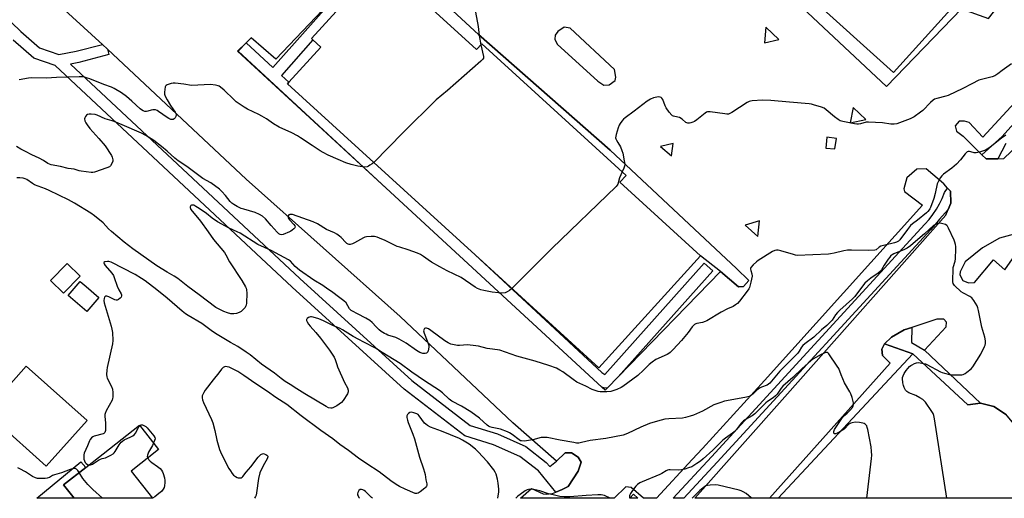
# Model space of a CAD drawing. Units: inches. Extents: x 1267763 to 1273763, y 513453 to 517453.
# Drawn here: x 1271923 to 1272437, y 513453 to 513702 of the extents above; entities that cross this region are included whole.
import ezdxf

# ---------------------------------------------------------------- set-up
doc = ezdxf.new("R2010")
doc.units = ezdxf.units.IN
doc.header["$MEASUREMENT"] = 0
for name, color, linetype in [('BLDG-Footprint', 5, 'Continuous'), ('CULTRL-Pad', 6, 'Continuous'), ('TRANS-Driveway', 251, 'Continuous'), ('TRANS-Non Street Sidewalk', 7, 'Continuous'), ('TRANS-Parking Lot', 4, 'Continuous'), ('TRANS-Street Sidewalk', 7, 'Continuous'), ('Undefined', 1, 'Continuous')]:
    doc.layers.add(name, color=color, linetype=linetype)

msp = doc.modelspace()

# ---------------------------------------------------------------- linework, layer by layer
at = {"layer": 'BLDG-Footprint'}
for points, elevation in [([(1272428.84, 513721.3), (1272422.73, 513714.53), (1272419.77, 513711.26), (1272415.53, 513715.09), (1272379.14, 513674.82), (1272333.65, 513715.93), (1272417.28, 513808.49), (1272437.11, 513790.57), (1272442.59, 513785.62), (1272462.5, 513767.63), (1272440.95, 513743.79), (1272428.68, 513730.21), (1272428.37, 513729.87), (1272432.89, 513725.78)], 404.23), ([(1272111.53, 513732.33), (1272161.44, 513686.81), (1272164.2, 513689.83), (1272239.5, 513621.15), (1272236.24, 513617.58), (1272278.45, 513579.09), (1272225.26, 513520.77), (1272160.69, 513579.67), (1272062.81, 513668.94), (1272063.5, 513669.7), (1272080.19, 513688), (1272075.99, 513691.82), (1272075.22, 513692.53), (1272108.62, 513729.14)], 403.39), ([(1271954.44, 513568.63), (1271945.86, 513559.73), (1271939.08, 513566.26), (1271947.66, 513575.17)], 399.31), ([(1272389.31, 513528.11), (1272417.89, 513501.43), (1272424.6, 513502.3), (1272431.5, 513500.52), (1272437.58, 513496.58), (1272441.77, 513491.52), (1272444.46, 513486.22), (1272444.71, 513476.38), (1272470.1, 513452.68), (1272318.89, 513452.7)], 397.68), ([(1271958.13, 513493.25), (1271936.8, 513469.36), (1271910.64, 513492.73), (1271905.03, 513497.77), (1271926.35, 513521.63)], 399.3), ([(1271981.1, 513466.9), (1271992.23, 513452.73), (1271951.36, 513452.73), (1271945.86, 513459.73), (1271957.44, 513468.83), (1271985.53, 513490.9), (1271995.5, 513478.21)], 397.97)]:
    msp.add_lwpolyline(points, close=True, dxfattribs=dict(at, elevation=elevation))
at = {"layer": 'CULTRL-Pad'}
for points in [[(1271964.33, 513557.48), (1271958.05, 513550.17), (1271948.31, 513558.54), (1271954.59, 513565.85), (1271957.68, 513563.2)], [(1272243.4, 513454.85), (1272245.75, 513452.7), (1272241.41, 513452.7)]]:
    msp.add_lwpolyline(points, close=True, dxfattribs=at)
at = {"layer": 'TRANS-Driveway'}
msp.add_lwpolyline([(1271945.86, 513459.73), (1271951.36, 513452.73), (1271931.81, 513452.74), (1271954.93, 513471.77), (1271957.44, 513468.83)], close=True, dxfattribs=at)
at = {"layer": 'TRANS-Non Street Sidewalk'}
msp.add_lwpolyline([(1272395.4, 513529.93), (1272424.6, 513502.3), (1272417.89, 513501.43), (1272389.31, 513528.11), (1272374.38, 513533.27), (1272378.1, 513536.66), (1272384.75, 513540.48), (1272388.7, 513541.79), (1272388.55, 513534.02)], close=True, dxfattribs=at)
at = {"layer": 'TRANS-Parking Lot'}
for points in [[(1272442.87, 513797.39, 0), (1272421.05, 513817.52, 0), (1272378.24, 513770.86, 0), (1272366.91, 513781.41, 0), (1272360.28, 513776.11, 0), (1272372.29, 513764.02, 0), (1272326.09, 513713.94, 0), (1272375.45, 513667.56, 0), (1272414.61, 513708.02, 0), (1272428.78, 513703.05, 0), (1272431.39, 513706.23, 0), (1272436.88, 513712.89, 0), (1272439.43, 513715.99, 0)], [(1272534.74, 513759.24, 0), (1272425.84, 513641.09, 0), (1272418.58, 513648.68, 0), (1272416.27, 513649.45, 0), (1272413.51, 513649.39, 0), (1272411.36, 513647.05, 0), (1272412.06, 513644.22, 0), (1272415.48, 513641.56, 0), (1272425.32, 513631.93, 0), (1272427.57, 513629.74, 0), (1272432.12, 513629.77, 0), (1272433.56, 513629.82, 0), (1272436.69, 513630.01, 0), (1272448.08, 513640.65, 0)], [(1272437.58, 513496.58, 0), (1272431.5, 513500.52, 0), (1272424.6, 513502.3, 0), (1272395.4, 513529.93, 0), (1272406.65, 513542.18, 0), (1272406.84, 513544.63, 0), (1272405.34, 513546.19, 0), (1272401.78, 513546.12, 0), (1272388.7, 513541.79, 0), (1272384.75, 513540.48, 0), (1272378.1, 513536.66, 0), (1272374.38, 513533.27, 0), (1272372.97, 513530.55, 0), (1272373.41, 513527.13, 0), (1272377.41, 513523.17, 0), (1272314.41, 513452.7, 0), (1272275.35, 513452.7, 0), (1272323.84, 513507.11, 0), (1272406.52, 513600.3, 0), (1272407.73, 513603.4, 0), (1272409.02, 513606.7, 0), (1272408.89, 513612.86, 0), (1272407.36, 513614.55, 0), (1272405.46, 513616.66, 0), (1272396.13, 513624.55, 0), (1272391.38, 513624.45, 0), (1272386.19, 513619.93, 0), (1272384.56, 513614.09, 0), (1272384.94, 513612.69, 0), (1272394.35, 513605.57, 0), (1272311.83, 513514.13, 0), (1272279.41, 513478.61, 0), (1272274.09, 513472.88, 0), (1272255.35, 513452.71, 0), (1272248.63, 513452.71, 0), (1272242.13, 513458.23, 0), (1272239.47, 513458.65, 0), (1272233.33, 513452.71, 0), (1272184.35, 513452.71, 0), (1272190.14, 513457.75, 0), (1272196.32, 513455.02, 0), (1272197.75, 513454.92, 0), (1272201.13, 513455.25, 0), (1272202.87, 513455.92, 0), (1272206.16, 513457.19, 0), (1272209.25, 513458.82, 0), (1272214.54, 513466.87, 0), (1272216.01, 513471.46, 0), (1272214.52, 513474.16, 0), (1272211.08, 513476.43, 0), (1272207.7, 513476.48, 0), (1272203.24, 513472.04, 0), (1272180.44, 513492.02, 0), (1272121.63, 513547.59, 0), (1272041.25, 513619.15, 0), (1271968.77, 513687.06, 0), (1271966.18, 513689.49, 0), (1271964.5, 513691.06, 0), (1271942.56, 513710.91, 0)]]:
    msp.add_polyline3d(points, dxfattribs=at)
for points in [[(1272104.35, 513733.15, 0), (1272081.11, 513707.34, 0), (1272056.71, 513681.8, 0), (1272043.76, 513692.9, 0), (1272041.2, 513690.35, 0), (1272036.72, 513685.89, 0), (1272114.33, 513614.43, 0), (1272226.95, 513510.74, 0), (1272228.69, 513509.13, 0), (1272229.85, 513510.33, 0), (1272235.32, 513515.96, 0), (1272288.87, 513571.08, 0), (1272298.18, 513563.05, 0), (1272300.88, 513563.22, 0), (1272303.63, 513566.28, 0), (1272297.25, 513572.5, 0), (1272231.21, 513634.31, 0), (1272162.42, 513694.68, 0), (1272097.77, 513754.5, 0), (1272090.41, 513745.6, 0)], [(1272210.39, 513697.87, 0), (1272207.2, 513698.41, 0), (1272203.93, 513696.26, 0), (1272202.51, 513694.27, 0), (1272202.31, 513692.18, 0), (1272203.47, 513689.63, 0), (1272224.71, 513670.25, 0), (1272227.94, 513668.23, 0), (1272230.63, 513668.41, 0), (1272233.77, 513670.69, 0), (1272234.22, 513672.41, 0), (1272233.4, 513676.32, 0)], [(1272312.54, 513698.48, 0), (1272311.79, 513690.32, 0), (1272319.22, 513691.97, 0)], [(1272358.01, 513656.63, 0), (1272356.57, 513648.56, 0), (1272364.69, 513650.23, 0)], [(1272344.33, 513641.06, 0), (1272343.77, 513635.42, 0), (1272348.49, 513634.95, 0), (1272349.4, 513640.37, 0)], [(1272263.23, 513631.38, 0), (1272264.12, 513637.83, 0), (1272257.5, 513636.19, 0)], [(1272301.68, 513595.23, 0), (1272308.36, 513589.17, 0), (1272309.22, 513597.46, 0)], [(1272445.46, 513590.07, 0), (1272442.07, 513590.51, 0), (1272434.56, 513588.4, 0), (1272425.69, 513583.26, 0), (1272416.61, 513576.03, 0), (1272413.99, 513570.9, 0), (1272413.76, 513569.33, 0), (1272415.39, 513566.24, 0), (1272418.28, 513565.01, 0), (1272421.4, 513565.33, 0), (1272431.3, 513577, 0), (1272437.26, 513571.93, 0), (1272446.48, 513585.01, 0), (1272446.53, 513588.92, 0)]]:
    msp.add_polyline3d(points, close=True, dxfattribs=at)
at = {"layer": 'TRANS-Street Sidewalk'}
for points in [[(1272288.87, 513571.08), (1272278.45, 513579.09), (1272236.24, 513617.58), (1272239.5, 513621.15), (1272164.2, 513689.83), (1272161.44, 513686.81), (1272111.53, 513732.33), (1272104.35, 513733.15), (1272090.41, 513745.6), (1272097.77, 513754.5), (1272162.42, 513694.68), (1272231.21, 513634.31), (1272297.25, 513572.5), (1272303.63, 513566.28), (1272300.88, 513563.22), (1272298.18, 513563.05)], [(1272235.32, 513515.96), (1272229.85, 513510.33), (1272228.41, 513510.14), (1272227.48, 513510.41), (1272226.95, 513510.74), (1272114.33, 513614.43), (1272037.03, 513686.03), (1272041.2, 513690.35), (1272055.17, 513677.41), (1272104.42, 513732.87), (1272108.62, 513729.14), (1272075.22, 513692.53), (1272075.99, 513691.82), (1272059.57, 513673.33), (1272063.5, 513669.7), (1272062.81, 513668.94), (1272160.69, 513579.66), (1272226.92, 513518.31), (1272228.38, 513517.19), (1272280.32, 513575.41), (1272284.8, 513571.41)], [(1272407.73, 513603.4), (1272403.11, 513598.29), (1272400.96, 513595.51), (1272398.7, 513592.95), (1272287.15, 513471.49), (1272269.76, 513452.7), (1272264.04, 513452.7), (1272284.07, 513474.33), (1272395.58, 513595.76), (1272397.73, 513598.19), (1272399.71, 513600.75), (1272401.52, 513603.44), (1272403.15, 513606.24), (1272404.59, 513609.15), (1272405.84, 513612.14), (1272407.36, 513614.55), (1272408.89, 513612.86), (1272409.02, 513606.7)], [(1272389.31, 513528.11), (1272318.89, 513452.7), (1272314.41, 513452.7), (1272377.41, 513523.17), (1272373.41, 513527.13), (1272372.97, 513530.55), (1272374.38, 513533.27)]]:
    msp.add_lwpolyline(points, close=True, dxfattribs=at)
for points in [[(1271885.09, 513733.31), (1271923.6, 513696.14), (1271933.25, 513687.61), (1271943.34, 513684.18), (1271952.38, 513685.91), (1271966.18, 513689.49), (1271968.77, 513687.06), (1271969.52, 513684.16), (1271953.79, 513680.08), (1271949.48, 513679.24), (1272069.27, 513567.3), (1272127.6, 513514.15), (1272158.06, 513490.58), (1272172.33, 513486.26), (1272187.18, 513479.77), (1272197.89, 513471.42), (1272199.74, 513469.24), (1272203.24, 513472.04), (1272207.7, 513476.48), (1272211.08, 513476.43), (1272214.52, 513474.16), (1272216.01, 513471.46), (1272214.54, 513466.87), (1272209.25, 513458.82), (1272206.16, 513457.19), (1272202.87, 513455.92), (1272193.85, 513466.96), (1272184.13, 513474.57), (1272170.26, 513480.62), (1272155.33, 513485.18), (1272123.74, 513509.55), (1272065.2, 513562.89), (1271941.55, 513678.45), (1271930.27, 513682.34), (1271919.58, 513691.69)], [(1272437.74, 513637.75), (1272433.56, 513629.82), (1272432.12, 513629.77), (1272427.57, 513629.74), (1272425.32, 513631.93), (1272435.86, 513641.5), (1272501.88, 513715.02)]]:
    msp.add_lwpolyline(points, dxfattribs=at)
at = {"layer": 'Undefined'}
for points, elevation in [([(1272160.99, 513706.33), (1272162.36, 513698.75), (1272162.91, 513694.04), (1272163.75, 513689.33)], 404), ([(1272163.75, 513689.33), (1272165.13, 513683.11), (1272165.04, 513682.25), (1272164.6, 513681.57), (1272163.76, 513680.76), (1272146.24, 513665.49), (1272140.38, 513660.48), (1272123.16, 513643.54), (1272107.76, 513627.94)], 404), ([(1272000, 513651.26), (1271995.44, 513654.51), (1271994.7, 513654.96), (1271993.93, 513655.27), (1271993.15, 513655.39), (1271992.37, 513655.37), (1271991.54, 513655.18), (1271989.91, 513654.65), (1271989.09, 513654.48), (1271988.33, 513654.51), (1271987.38, 513654.85), (1271986.49, 513655.38), (1271985.83, 513655.9), (1271981.53, 513659.9), (1271978.72, 513662.27), (1271976.06, 513664.14), (1271972.28, 513666.52), (1271970.88, 513667.21), (1271966.91, 513668.58), (1271959.5, 513671.52), (1271958.38, 513671.92), (1271957.31, 513672.19), (1271955.68, 513672.48), (1271953.95, 513672.55), (1271942.13, 513672.14), (1271936.86, 513671.8), (1271928.99, 513671.96), (1271927.56, 513671.81), (1271922.67, 513670.91)], 404), ([(1272000, 513668.37), (1271999.35, 513667.98), (1271999.09, 513667.68), (1271998.92, 513667.34), (1271998.49, 513664.49), (1271998.61, 513663.54), (1271998.93, 513662.45), (1272000, 513660.58)], 404), ([(1272107.76, 513627.94), (1272106.89, 513627.21), (1272105.73, 513626.4), (1272105, 513625.97), (1272104.27, 513625.67), (1272102.97, 513625.51), (1272100.64, 513625.73), (1272099.49, 513625.94), (1272096.09, 513626.79), (1272093.29, 513627.62), (1272089.22, 513629.34), (1272083.93, 513631.77), (1272081.31, 513633.1), (1272079.82, 513634), (1272075.65, 513636.69), (1272069.62, 513640.79), (1272067.98, 513641.81), (1272065.1, 513643.32), (1272058.37, 513646.35), (1272055.45, 513648.04), (1272051.8, 513650.61), (1272049.35, 513652.09), (1272047.8, 513652.91), (1272041.93, 513655.74), (1272040.14, 513656.76), (1272036.02, 513659.54), (1272034.7, 513660.74), (1272029.78, 513665.57), (1272027.79, 513667.21), (1272027.09, 513667.67), (1272026.57, 513667.89), (1272025.17, 513668.21), (1272022.54, 513668.47), (1272012.68, 513668.11), (1272008.67, 513668.76), (1272004.12, 513669.24), (1272002.99, 513669.19), (1272002.04, 513669.04), (1272000.97, 513668.77), (1272000, 513668.37)], 404), ([(1272000, 513660.58), (1272001.75, 513657.68), (1272004.08, 513654.16), (1272004.49, 513653.39), (1272004.66, 513652.65), (1272004.5, 513651.91), (1272004.11, 513651.17), (1272003.55, 513650.57), (1272003.08, 513650.33), (1272002.53, 513650.23), (1272001.86, 513650.32), (1272000.84, 513650.74), (1272000, 513651.26)], 404), ([(1272000, 513633.71), (1271997.06, 513636.26), (1271992.97, 513639.31), (1271988.75, 513641.96), (1271986.52, 513643.16), (1271976.53, 513647.46), (1271973.07, 513648.86), (1271971.19, 513649.54), (1271967.49, 513650.59), (1271963.44, 513652.61), (1271962.33, 513652.89), (1271960.28, 513653.11), (1271959.14, 513653.14), (1271958.36, 513652.97), (1271957.75, 513652.52), (1271957.25, 513651.9), (1271956.91, 513651.2), (1271956.84, 513650.7), (1271957.04, 513649.67), (1271957.45, 513648.64), (1271958.2, 513647.43), (1271959.6, 513645.61), (1271964.26, 513640.38), (1271967.53, 513636.53), (1271970.85, 513631.58), (1271971.3, 513630.56), (1271971.55, 513629.26), (1271971.49, 513628.48), (1271971.08, 513627.41), (1271970.35, 513626.17), (1271969.76, 513625.6), (1271968.46, 513625.01), (1271962.03, 513622.87), (1271961.18, 513622.7), (1271960.32, 513622.68), (1271955.07, 513623.27), (1271953.94, 513623.52), (1271952.45, 513624.1), (1271951.43, 513624.4), (1271948.18, 513624.79), (1271944.28, 513625.77), (1271939.38, 513626.67), (1271937.65, 513627.41), (1271935.39, 513628.84), (1271933.06, 513630.12), (1271929.33, 513631.8), (1271925.91, 513633.57), (1271923.57, 513634.83), (1271921.33, 513636.22)], 402), ([(1272437.79, 513642.18), (1272435.5, 513640.62), (1272429.67, 513635.94), (1272428.09, 513634.88), (1272427.11, 513634.36), (1272424.03, 513633.31), (1272422.33, 513632.89), (1272421.77, 513632.86), (1272421.21, 513632.95), (1272419.55, 513633.5), (1272418.79, 513633.67), (1272418.17, 513633.63), (1272417.58, 513633.36), (1272416.63, 513632.39), (1272414.2, 513629.22), (1272412.04, 513626.91), (1272409.65, 513624.97), (1272405.27, 513621.8), (1272404.33, 513620.92), (1272403.68, 513620.07), (1272402.57, 513618.08), (1272402.01, 513616.79), (1272400.93, 513611.64), (1272400.29, 513609.05), (1272398.52, 513604.38), (1272398.17, 513603.62), (1272397.82, 513603.12), (1272397.12, 513602.35), (1272396.29, 513601.62), (1272391.65, 513597.86), (1272389.02, 513595.84), (1272388.08, 513595), (1272386.41, 513592.96), (1272382.49, 513587.59), (1272381.67, 513586.8), (1272380.72, 513586.3), (1272379.62, 513585.95), (1272373.97, 513584.54), (1272372.59, 513584.13), (1272371.6, 513583.61), (1272370.12, 513582.34), (1272369.46, 513582.08), (1272366.19, 513581.97), (1272357.24, 513582.12), (1272355.21, 513582.05), (1272353.26, 513581.81), (1272348.23, 513580.54), (1272346.29, 513580.18), (1272345.14, 513580.05), (1272328.89, 513579.4), (1272328.01, 513579.49), (1272326.86, 513579.78), (1272320.36, 513581.79), (1272318.95, 513582.13), (1272318.1, 513582.15), (1272317.25, 513582), (1272315.92, 513581.4), (1272308.55, 513576.77), (1272307.62, 513576.02), (1272305.87, 513574.4), (1272304.73, 513573.14), (1272304.53, 513572.67), (1272304.5, 513572.24), (1272304.64, 513571.55), (1272305.21, 513569.7), (1272305.3, 513568.6), (1272304.69, 513565.49), (1272303.95, 513562.71), (1272303.56, 513561.94), (1272302.72, 513560.74), (1272298.81, 513555.55), (1272297.63, 513554.26), (1272296.71, 513553.56), (1272295.47, 513552.8), (1272292.53, 513551.5), (1272289.17, 513549.8), (1272281.63, 513545.18), (1272280.82, 513544.85), (1272279.39, 513544.44), (1272276.52, 513543.89), (1272276, 513543.71), (1272275.29, 513543.31), (1272274.65, 513542.8), (1272274.1, 513542.19), (1272271.96, 513539.24), (1272268.54, 513534.95), (1272264.2, 513530.25), (1272262.63, 513528.75), (1272261.9, 513528.22), (1272260.95, 513527.71), (1272255.07, 513525.03), (1272253.13, 513523.78), (1272251.56, 513522.53), (1272248.69, 513519.6), (1272245.65, 513516.73), (1272237.9, 513510.98), (1272236.89, 513510.42), (1272234.78, 513509.52), (1272232.63, 513508.69), (1272231.53, 513508.41), (1272229.51, 513508.26), (1272226.03, 513508.2), (1272224.89, 513508.38), (1272223.47, 513508.84), (1272221.84, 513509.52), (1272218.52, 513511.16), (1272213.82, 513513.34), (1272211.89, 513514.66), (1272206.48, 513518.7), (1272204.96, 513519.59), (1272203.12, 513520.5), (1272199.27, 513521.93), (1272192.14, 513524.25), (1272182.56, 513526.78), (1272173.7, 513529.9), (1272172.36, 513530.19), (1272168.37, 513530.57), (1272166.92, 513530.77), (1272162.55, 513532.02), (1272161.12, 513532.28), (1272156.67, 513532.67), (1272152.61, 513532.4), (1272151.45, 513532.39), (1272149.71, 513532.66), (1272148.01, 513533.12), (1272146.69, 513533.72), (1272144.95, 513534.74), (1272137.61, 513540.26), (1272136.4, 513541.05), (1272135.42, 513541.45), (1272134.78, 513541.48), (1272134.24, 513541.19), (1272133.87, 513540.65), (1272133.75, 513539.96), (1272134.03, 513538.87), (1272135.71, 513534.78), (1272136.37, 513532.87), (1272136.47, 513532.32), (1272136.47, 513531.49), (1272136.15, 513529.58), (1272135.98, 513529.08), (1272135.72, 513528.67), (1272135.38, 513528.4), (1272134.72, 513528.17), (1272134.23, 513528.14), (1272133.44, 513528.26), (1272131.87, 513528.77), (1272130.07, 513529.81), (1272124.66, 513533.66), (1272121.09, 513535.67), (1272119.26, 513536.56), (1272115.18, 513537.84), (1272114.22, 513538.23), (1272113.45, 513538.66), (1272111.73, 513539.78), (1272110.58, 513540.65), (1272108.99, 513542.19), (1272106.99, 513544.33), (1272105.75, 513545.35), (1272103.61, 513546.63), (1272099.26, 513548.99), (1272096.7, 513550.26), (1272095.96, 513550.72), (1272095.51, 513551.12), (1272095.16, 513551.57), (1272093.31, 513554.67), (1272092.26, 513555.71), (1272090, 513557.28), (1272085.79, 513560.5), (1272083.89, 513561.85), (1272081.24, 513563.64), (1272076.53, 513566.55), (1272068.97, 513571.73), (1272066.82, 513573.53), (1272064.26, 513576.31), (1272063.33, 513577.08), (1272054.31, 513582.02), (1272047.22, 513585.12), (1272037.99, 513590.94), (1272036.48, 513591.72), (1272032.32, 513593.58), (1272026.15, 513596.93), (1272023.47, 513598.74), (1272020.43, 513601.21), (1272016.65, 513603.92), (1272014.99, 513604.98), (1272013.78, 513605.54), (1272013.1, 513605.66), (1272012.67, 513605.63), (1272012.31, 513605.45), (1272012.04, 513605.13), (1272011.88, 513604.74), (1272011.87, 513604.3), (1272012.26, 513603.39), (1272017.31, 513597.28), (1272021.36, 513591.72), (1272024.18, 513587.66), (1272029.87, 513580.91), (1272030.65, 513579.63), (1272032.53, 513575.97), (1272038.84, 513566.29), (1272040.83, 513563.01), (1272041.15, 513562.22), (1272041.35, 513561.44), (1272041.5, 513559.78), (1272041.36, 513554.44), (1272041.17, 513553.42), (1272040.92, 513552.71), (1272040.67, 513552.26), (1272040.14, 513551.61), (1272038.5, 513550.09), (1272037.52, 513549.56), (1272036.11, 513549.16), (1272034.66, 513548.9), (1272033.19, 513548.98), (1272031.44, 513549.37), (1272029.6, 513550.1), (1272027.02, 513551.29), (1272025.43, 513552.25), (1272016.66, 513558.84), (1272010.74, 513563.12), (1272005.54, 513567.35), (1272003.68, 513568.63), (1272000, 513570.73)], 400), ([(1272179.86, 513562.18), (1272178.6, 513561.03), (1272177.53, 513560.31), (1272176.35, 513559.91), (1272174.73, 513559.69), (1272172.94, 513559.8), (1272169.67, 513560.2), (1272165.34, 513561.06), (1272163.64, 513561.5), (1272162.03, 513562.13), (1272160.75, 513562.79), (1272153.46, 513567.89), (1272146.19, 513571.38), (1272142.29, 513573.41), (1272137.89, 513575.92), (1272136.12, 513577.02), (1272133.71, 513578.86), (1272132.25, 513579.8), (1272130.66, 513580.49), (1272125.74, 513582.31), (1272121.46, 513583.61), (1272120.05, 513584.11), (1272117.86, 513585.05), (1272113.36, 513587.35), (1272112.01, 513587.94), (1272109.55, 513588.87), (1272108.16, 513589.24), (1272106.41, 513589.26), (1272104.06, 513589.05), (1272103.21, 513588.87), (1272102.4, 513588.54), (1272097.74, 513585.89), (1272096.67, 513585.38), (1272095.56, 513585.15), (1272095.01, 513585.15), (1272094.48, 513585.26), (1272093.81, 513585.62), (1272093.2, 513586.11), (1272090.75, 513588.68), (1272089.89, 513589.48), (1272088.52, 513590.48), (1272087.31, 513591.22), (1272083.11, 513592.96), (1272078.39, 513595.8), (1272076.1, 513596.94), (1272065.41, 513600.69), (1272064.43, 513600.8), (1272063.96, 513600.71), (1272063.54, 513600.53), (1272063.14, 513600.01), (1272063.05, 513599.54), (1272063.09, 513599.05), (1272063.3, 513598.57), (1272063.81, 513597.87), (1272066.05, 513595.43), (1272066.55, 513594.78), (1272066.76, 513594.15), (1272066.61, 513593.77), (1272066.11, 513593.22), (1272065.24, 513592.51), (1272064.52, 513592.03), (1272063.78, 513591.65), (1272060.49, 513590.24), (1272059.74, 513590.14), (1272058.97, 513590.3), (1272058.25, 513590.71), (1272057.38, 513591.5), (1272054.16, 513595), (1272051.24, 513598.49), (1272049.69, 513599.85), (1272048.22, 513600.74), (1272045.89, 513601.74), (1272039.94, 513603.45), (1272038.57, 513603.93), (1272036.52, 513604.86), (1272034.72, 513605.94), (1272033.65, 513606.73), (1272032.87, 513607.49), (1272030.34, 513610.7), (1272028.44, 513612.79), (1272027.24, 513613.9), (1272022.66, 513617.18), (1272018.62, 513619.49), (1272010.25, 513625.84), (1272005.74, 513628.66), (1272003.99, 513630.06), (1272000, 513633.71)], 402), ([(1272000, 513570.73), (1271994.56, 513573.92), (1271982.1, 513582.76), (1271977.45, 513586.26), (1271970.81, 513591.78), (1271969.27, 513593.23), (1271966.44, 513596.4), (1271961.93, 513600.11), (1271960.01, 513601.44), (1271951.6, 513606.69), (1271948.48, 513608.43), (1271938.26, 513613.34), (1271936.36, 513614.16), (1271930.74, 513616.24), (1271929.56, 513616.93), (1271926.62, 513618.93), (1271925.85, 513619.36), (1271924.74, 513619.66), (1271922.97, 513619.82), (1271921.52, 513619.78)], 400), ([(1272237.52, 513622.95), (1272236.11, 513619.81), (1272235.22, 513616.61), (1272234.9, 513616.01), (1272234.34, 513615.34), (1272200.7, 513583), (1272179.86, 513562.18)], 402), ([(1272394.69, 513523.08), (1272395.81, 513522.79), (1272396.61, 513522.44), (1272403.67, 513518.63), (1272404.48, 513518.29), (1272405.84, 513517.88), (1272408.34, 513517.26), (1272409.77, 513517.09), (1272413.88, 513517.04), (1272414.74, 513517.14), (1272415.54, 513517.34), (1272416.54, 513517.78), (1272417.46, 513518.43), (1272419.65, 513520.26), (1272420.61, 513521.32), (1272424.68, 513527.87), (1272426.65, 513531.82), (1272426.99, 513532.62), (1272427.22, 513533.44), (1272427.21, 513534.81), (1272426.89, 513536.77), (1272425.22, 513541.9), (1272423.61, 513550.63), (1272423.25, 513552.02), (1272422.77, 513553.07), (1272421.06, 513555.85), (1272420.56, 513556.57), (1272419.98, 513557.22), (1272419.06, 513557.87), (1272415.74, 513559.64), (1272414.56, 513560.44), (1272411.04, 513563.62), (1272410.59, 513564.17), (1272410.3, 513564.75), (1272410.14, 513565.58), (1272410.11, 513566.44), (1272410.21, 513572.01), (1272410.37, 513573.14), (1272411.26, 513576.42), (1272411.45, 513577.56), (1272411.71, 513582.9), (1272411.65, 513584.07), (1272411.44, 513585.16), (1272411.16, 513586.24), (1272410.75, 513587.34), (1272407.92, 513593.65), (1272407.36, 513594.66), (1272406.99, 513595.07), (1272406.31, 513595.45), (1272404.96, 513595.86), (1272403.58, 513596.15), (1272402.76, 513596.17), (1272402.01, 513595.98), (1272401.04, 513595.54), (1272400.1, 513594.92), (1272395.39, 513590.67), (1272391.83, 513587.61), (1272387.99, 513584.39), (1272386.36, 513583.21), (1272384.83, 513582.41), (1272379.26, 513580.17), (1272378.48, 513579.77), (1272377.83, 513579.28), (1272377.2, 513578.55), (1272376.37, 513577.37), (1272374.3, 513574.22), (1272372.95, 513571.84), (1272372.27, 513571), (1272371.18, 513570.12), (1272367.36, 513567.6), (1272365.54, 513566.14), (1272364.24, 513564.97), (1272362.94, 513563.4), (1272358.93, 513558.03), (1272357.69, 513556.79), (1272351.21, 513550.83), (1272349.99, 513549.63), (1272348.92, 513548.38), (1272347.1, 513545.62), (1272345.64, 513543.96), (1272344.35, 513542.83), (1272341.59, 513540.62), (1272337.6, 513536.79), (1272332.86, 513533.32), (1272331.78, 513532.41), (1272331.13, 513531.52), (1272329.96, 513529.39), (1272329.16, 513528.37), (1272319.85, 513519.02), (1272318.02, 513516.94), (1272314.53, 513512.7), (1272313.92, 513512.17), (1272313.23, 513511.76), (1272310.19, 513510.72), (1272309.19, 513510.22), (1272307.76, 513509.16), (1272305.8, 513507.21), (1272304.5, 513506.21), (1272303.77, 513505.84), (1272302.39, 513505.45), (1272292.01, 513503.58), (1272290.87, 513503.31), (1272288.92, 513502.68), (1272285.36, 513501.37), (1272279.43, 513498.22), (1272276.31, 513496.68), (1272274.72, 513495.98), (1272273.05, 513495.46), (1272270.49, 513494.8), (1272269.06, 513494.55), (1272261.89, 513494.15), (1272259.84, 513493.9), (1272257.81, 513493.48), (1272253.52, 513492.22), (1272251.84, 513491.63), (1272247.23, 513489.71), (1272240.25, 513486.41), (1272237.97, 513485.59), (1272228.93, 513483.83), (1272220.77, 513482.83), (1272216.2, 513481.72), (1272214.83, 513481.49), (1272213.67, 513481.52), (1272212.21, 513481.74), (1272205.16, 513482.92), (1272198.34, 513484.33), (1272196.88, 513484.48), (1272196, 513484.48), (1272195.13, 513484.36), (1272190.83, 513483.18), (1272189.67, 513482.92), (1272186.43, 513482.57), (1272185, 513482.59), (1272184.47, 513482.74), (1272183.73, 513483.16), (1272180.08, 513485.92), (1272178.61, 513486.83), (1272177.57, 513487.34), (1272174.05, 513488.66), (1272169.57, 513489.54), (1272168.34, 513489.97), (1272167.69, 513490.33), (1272166.98, 513490.86), (1272162.97, 513494.45), (1272158.5, 513497.77), (1272153.65, 513500.7), (1272148.52, 513503.35), (1272147.25, 513504.36), (1272143.68, 513507.7), (1272142.06, 513508.96), (1272134.3, 513513.92), (1272127.74, 513518.47), (1272121.59, 513522.95), (1272112.12, 513528.69), (1272108.79, 513531.03), (1272102.63, 513534.09), (1272100.09, 513535.54), (1272097.04, 513537.06), (1272091.52, 513540.58), (1272090.34, 513541.24), (1272086.37, 513542.79), (1272081.6, 513545.2), (1272079.06, 513546.36), (1272076.21, 513547.22), (1272075.36, 513547.37), (1272074.8, 513547.36), (1272074.27, 513547.21), (1272073.77, 513546.96), (1272073.11, 513546.49), (1272072.81, 513546.12), (1272072.72, 513545.92), (1272072.74, 513545.49), (1272073.01, 513544.79), (1272073.71, 513543.58), (1272074.54, 513542.42), (1272077.48, 513539.25), (1272080.03, 513536.2), (1272084.65, 513530.03), (1272087.11, 513526.37), (1272087.71, 513525.09), (1272088.51, 513522.4), (1272088.92, 513521.3), (1272092.6, 513513.16), (1272094.07, 513510.32), (1272094.49, 513509.02), (1272094.52, 513508.26), (1272094.13, 513507.22), (1272091.91, 513503.7), (1272090.95, 513502.59), (1272088.48, 513500.94), (1272086.42, 513499.79), (1272085.89, 513499.63), (1272085.34, 513499.62), (1272084.23, 513499.87), (1272082.96, 513500.52), (1272071.9, 513507.12), (1272067.67, 513509.75), (1272064.08, 513512.11), (1272061.51, 513513.61), (1272059.39, 513515.17), (1272055.9, 513517.99), (1272049.12, 513522.68), (1272043.25, 513527.45), (1272041.2, 513528.95), (1272036.86, 513531.79), (1272033.05, 513533.91), (1272025.98, 513538.08), (1272023.59, 513539.72), (1272018.05, 513543.93), (1272010.91, 513548.03), (1272009.44, 513548.97), (1272007.71, 513550.31), (1272000, 513557.04)], 398), ([(1272000, 513557.04), (1271994.5, 513561.45), (1271988.42, 513566.08), (1271986.48, 513567.4), (1271983.23, 513569.41), (1271970.69, 513575.87), (1271969.57, 513576.18), (1271968.72, 513576.2), (1271967.42, 513575.99), (1271966.96, 513575.68), (1271966.94, 513575.39), (1271967.06, 513575.03), (1271967.59, 513574.19), (1271971.06, 513570.11), (1271971.88, 513568.9), (1271972.32, 513567.81), (1271973.84, 513563.28), (1271974.73, 513561.38), (1271975.85, 513559.31), (1271976.05, 513558.81), (1271976.11, 513558.33), (1271975.84, 513557.68), (1271975.35, 513557.06), (1271974.55, 513556.35), (1271973.9, 513556.04), (1271973.4, 513556.05), (1271972.62, 513556.29), (1271969.4, 513557.79), (1271968.36, 513558.12), (1271967.83, 513558.09), (1271967.41, 513557.84), (1271967.22, 513557.56), (1271967, 513556.87), (1271966.9, 513555.84), (1271967.07, 513554.7), (1271970.77, 513542.47), (1271971.12, 513540.84), (1271971.34, 513539.22), (1271971.51, 513534.95), (1271971.43, 513533.25), (1271968.56, 513520.84), (1271968.39, 513519.47), (1271968.33, 513517.22), (1271968.4, 513516.11), (1271968.63, 513515.31), (1271970.9, 513510.94), (1271971.44, 513509.62), (1271971.65, 513507.88), (1271971.65, 513505.52), (1271971.48, 513504.68), (1271971.15, 513503.9), (1271968.08, 513498.28), (1271967.52, 513496.96), (1271967.42, 513496.39), (1271967.4, 513495.56), (1271967.74, 513491.86), (1271967.78, 513490.39), (1271967.66, 513488.02), (1271967.56, 513487.46), (1271967.38, 513486.97), (1271966.96, 513486.51), (1271966.5, 513486.28), (1271961.81, 513485.13), (1271961.07, 513484.79), (1271960.45, 513484.25), (1271959.76, 513483.38), (1271959.34, 513482.63), (1271958.41, 513480.12), (1271956.64, 513476.21), (1271956.44, 513475.38), (1271956.39, 513474.49), (1271956.49, 513473.01), (1271956.7, 513472.16), (1271957.14, 513471.42), (1271957.73, 513470.78), (1271958.41, 513470.33), (1271959.1, 513470.13)], 398), ([(1272406.93, 513452.69), (1272400.54, 513494.19), (1272400.2, 513495.94), (1272399.84, 513496.88), (1272399.23, 513497.89), (1272395.8, 513502.81), (1272395.05, 513503.72), (1272394.38, 513504.28), (1272392.84, 513505.16), (1272390.72, 513506.23), (1272387.17, 513507.78), (1272386.17, 513508.37), (1272385.42, 513509.17), (1272384.73, 513510.42), (1272384.31, 513511.49), (1272384.02, 513512.89), (1272383.81, 513515.14), (1272383.86, 513515.69), (1272384.12, 513516.51), (1272384.79, 513517.84), (1272385.72, 513519.38), (1272387.49, 513521.37), (1272388.16, 513521.95), (1272388.87, 513522.39), (1272390.14, 513523.01), (1272391.18, 513523.37), (1272392.32, 513523.44), (1272394.69, 513523.08)], 398), ([(1271959.1, 513470.13), (1271959.84, 513470.1), (1271960.89, 513470.42), (1271964.16, 513472.53), (1271965.16, 513473.1), (1271965.97, 513473.41), (1271967.69, 513473.8), (1271968.51, 513474.08), (1271970.58, 513475.14), (1271971.79, 513475.93), (1271972.2, 513476.33), (1271972.73, 513477.03), (1271974.91, 513480.56), (1271975.92, 513481.94), (1271976.56, 513482.5), (1271977.51, 513483.12), (1271980.97, 513484.76), (1271982.01, 513485.34), (1271982.7, 513485.84), (1271983.55, 513486.81), (1271984.87, 513489.5), (1271985.34, 513490.16), (1271985.77, 513490.59)], 398), ([(1271985.77, 513490.59), (1271986.33, 513490.95), (1271986.55, 513491.01), (1271987.03, 513490.98), (1271987.77, 513490.7), (1271988.74, 513490.11), (1271989.53, 513489.36), (1271992.99, 513485.32), (1271993.51, 513484.41), (1271993.6, 513483.66), (1271993.41, 513482.86), (1271992.88, 513481.54)], 398), ([(1272365.28, 513452.7), (1272367.66, 513473.46), (1272367.79, 513475.25), (1272367.74, 513477.05), (1272367.44, 513479.48), (1272365.77, 513488.55), (1272365.46, 513489.66), (1272365.14, 513490.43), (1272364.86, 513490.89), (1272364.34, 513491.38), (1272363.9, 513491.63), (1272363.13, 513491.91), (1272361.47, 513492.23), (1272359.19, 513492.31), (1272357.52, 513492.12), (1272356.8, 513491.85), (1272355.91, 513491.31), (1272353.49, 513488.98), (1272352.81, 513488.46), (1272351.6, 513487.73)], 396), ([(1271992.88, 513481.54), (1271992.24, 513480.22), (1271990.25, 513476.68), (1271989.76, 513475.65), (1271989.6, 513475.12), (1271989.56, 513474.57), (1271989.8, 513473.73)], 398), ([(1271989.8, 513473.73), (1271990.35, 513472.81), (1271991.08, 513472.05), (1271991.93, 513471.36), (1271994.85, 513469.35), (1271996.2, 513468.22), (1271996.98, 513467.38), (1271997.59, 513466.42), (1271997.9, 513465.63), (1271998.47, 513463.41), (1271998.72, 513462), (1271998.76, 513460.85), (1271998.58, 513459.14), (1271998.36, 513458.33), (1271997.83, 513457.38), (1271996.95, 513456.31), (1271995.61, 513455.11), (1271993.48, 513453.43), (1271992.3, 513452.73)], 398), ([(1271954.08, 513466.19), (1271953.32, 513467.12), (1271952.52, 513467.87), (1271951.83, 513468.16), (1271951.08, 513468.16), (1271949.22, 513467.74), (1271944.73, 513466.05), (1271941.15, 513464.95), (1271940.15, 513464.51), (1271938.59, 513463.61), (1271937.35, 513463.19), (1271936.26, 513463.04), (1271933.37, 513463.02), (1271932.22, 513463.09), (1271931.17, 513463.34), (1271929.66, 513464), (1271925.97, 513466.45), (1271923.03, 513468.12), (1271921.96, 513468.49)], 398), ([(1271966.2, 513452.74), (1271961.2, 513457.26), (1271958.53, 513459.79), (1271956.7, 513461.9), (1271955.89, 513463.03), (1271954.08, 513466.19)], 398)]:
    msp.add_lwpolyline(points, dxfattribs=dict(at, elevation=elevation))
for points in [[(1272440.69, 513679.42, 402), (1272435.88, 513675.88, 402), (1272433.7, 513674.1, 402), (1272432.06, 513673.08, 402), (1272430.71, 513672.59, 402), (1272425.02, 513671.16, 402), (1272423.62, 513670.73, 402), (1272419.97, 513668.96, 402), (1272415.27, 513666.47, 402), (1272407.76, 513662.86, 402), (1272406.39, 513662.4, 402), (1272401.82, 513661.33, 402), (1272400.52, 513660.85, 402), (1272399.82, 513660.37, 402), (1272398.54, 513659.2, 402), (1272394.44, 513654.95, 402), (1272393.28, 513654.06, 402), (1272389.89, 513651.73, 402), (1272388.9, 513651.13, 402), (1272387.83, 513650.63, 402), (1272382.35, 513648.48, 402), (1272380.95, 513648.04, 402), (1272379.52, 513647.87, 402), (1272377.78, 513647.86, 402), (1272373.47, 513648.48, 402), (1272366.08, 513648.93, 402), (1272364.94, 513648.82, 402), (1272361.94, 513648.08, 402), (1272360.81, 513647.88, 402), (1272359.95, 513647.86, 402), (1272358.79, 513648.02, 402), (1272352.68, 513649.25, 402), (1272351.29, 513649.67, 402), (1272350.28, 513650.24, 402), (1272348.38, 513651.62, 402), (1272344.03, 513655.42, 402), (1272342.88, 513656.25, 402), (1272341.56, 513656.79, 402), (1272337.38, 513658.02, 402), (1272336.25, 513658.26, 402), (1272335.09, 513658.41, 402), (1272324.87, 513659.31, 402), (1272315.06, 513660.15, 402), (1272310.82, 513660.34, 402), (1272305.38, 513660, 402), (1272304.53, 513659.88, 402), (1272303.73, 513659.64, 402), (1272302.72, 513659.09, 402), (1272298.81, 513656.5, 402), (1272294.78, 513654, 402), (1272293.76, 513653.43, 402), (1272292.97, 513653.14, 402), (1272292.16, 513653.08, 402), (1272291.05, 513653.17, 402), (1272283.35, 513654.3, 402), (1272282.52, 513654.33, 402), (1272281.99, 513654.26, 402), (1272281.49, 513654.05, 402), (1272280.77, 513653.59, 402), (1272276.42, 513650.08, 402), (1272275.23, 513649.24, 402), (1272274.46, 513648.88, 402), (1272273.38, 513648.56, 402), (1272272.56, 513648.4, 402), (1272271.76, 513648.37, 402), (1272271.26, 513648.5, 402), (1272270.78, 513648.77, 402), (1272268.73, 513650.42, 402), (1272267.34, 513651.29, 402), (1272266.58, 513651.57, 402), (1272264.21, 513652, 402), (1272263.75, 513652.24, 402), (1272263.35, 513652.59, 402), (1272262.1, 513654.12, 402), (1272260.44, 513656.45, 402), (1272259.93, 513657.47, 402), (1272258.66, 513660.68, 402), (1272258.25, 513661.38, 402), (1272257.88, 513661.74, 402), (1272257.41, 513661.98, 402), (1272256.63, 513662.09, 402), (1272255.52, 513661.97, 402), (1272253.84, 513661.59, 402), (1272252.28, 513660.89, 402), (1272250.56, 513659.83, 402), (1272243.83, 513654.69, 402), (1272239.09, 513651.23, 402), (1272238.25, 513650.45, 402), (1272237.31, 513649.39, 402), (1272236.44, 513648.28, 402), (1272235.87, 513647.31, 402), (1272235.37, 513645.91, 402), (1272234.35, 513642.44, 402), (1272234.15, 513641.58, 402), (1272234.09, 513640.74, 402), (1272234.2, 513640.23, 402), (1272234.5, 513639.49, 402), (1272235.14, 513638.27, 402), (1272236.54, 513635.96, 402), (1272237.36, 513634.11, 402), (1272237.78, 513632.72, 402), (1272238.59, 513628.68, 402), (1272238.83, 513626.95, 402), (1272238.74, 513625.96, 402), (1272238.43, 513624.94, 402), (1272237.52, 513622.95, 402)], [(1272351.6, 513487.73, 396), (1272349.8, 513486.72, 396), (1272348.84, 513486.29, 396), (1272348.28, 513486.26, 396), (1272348.01, 513486.66, 396), (1272347.98, 513487.53, 396), (1272348.38, 513488.51, 396), (1272352.17, 513494.36, 396), (1272353.06, 513495.45, 396), (1272354.93, 513497.07, 396), (1272356.43, 513498.54, 396), (1272357.7, 513500.12, 396), (1272358.04, 513500.73, 396), (1272358.25, 513501.39, 396), (1272358.23, 513502.45, 396), (1272357.48, 513505.27, 396), (1272356.83, 513507.21, 396), (1272356.31, 513508.23, 396), (1272353.54, 513512.98, 396), (1272351.82, 513517.07, 396), (1272350.55, 513520.39, 396), (1272349.77, 513521.66, 396), (1272345.36, 513528.07, 396), (1272344.99, 513528.45, 396), (1272344.57, 513528.69, 396), (1272343.89, 513528.67, 396), (1272342.88, 513528.33, 396), (1272341.32, 513527.64, 396), (1272338.57, 513526.21, 396), (1272337.02, 513525.18, 396), (1272334.53, 513523.14, 396), (1272331.45, 513520.41, 396), (1272326.57, 513515.74, 396), (1272321.39, 513511.22, 396), (1272320.45, 513510.09, 396), (1272318.42, 513507.07, 396), (1272317.47, 513506.05, 396), (1272316.35, 513505.15, 396), (1272313.35, 513503.23, 396), (1272312.42, 513502.51, 396), (1272308.02, 513497.92, 396), (1272306.76, 513496.75, 396), (1272305.32, 513495.78, 396), (1272301.92, 513493.78, 396), (1272300.89, 513493.02, 396), (1272299.87, 513492, 396), (1272296.94, 513488.39, 396), (1272295.92, 513487.32, 396), (1272295.03, 513486.58, 396), (1272291.48, 513484.03, 396), (1272290.07, 513482.92, 396), (1272284.88, 513477.87, 396), (1272279.84, 513473.26, 396), (1272278.47, 513472.13, 396), (1272276.54, 513470.8, 396), (1272273.8, 513469.17, 396), (1272272.15, 513468.49, 396), (1272270.15, 513467.87, 396), (1272268.41, 513467.48, 396), (1272266.94, 513467.28, 396), (1272262.5, 513467.57, 396), (1272261.92, 513467.54, 396), (1272261.2, 513467.37, 396), (1272260.44, 513467.02, 396), (1272258.22, 513465.7, 396), (1272257.14, 513465.15, 396), (1272247.98, 513461.28, 396), (1272246.68, 513460.66, 396), (1272245.51, 513459.83, 396), (1272244.68, 513459.01, 396), (1272242.85, 513456.68, 396), (1272241.83, 513455.24, 396), (1272241.46, 513454.46, 396), (1272241.32, 513453.92, 396), (1272241.23, 513452.71, 396)], [(1272172.58, 513452.72, 396), (1272173.16, 513456.02, 396), (1272173.15, 513457.45, 396), (1272172.79, 513460.65, 396), (1272172.4, 513462.73, 396), (1272171.68, 513465.21, 396), (1272171.26, 513466.26, 396), (1272170.45, 513467.48, 396), (1272167.15, 513471.66, 396), (1272164.46, 513474.7, 396), (1272162.71, 513476.55, 396), (1272160.86, 513478.33, 396), (1272157.58, 513480.84, 396), (1272154.07, 513482.99, 396), (1272152.49, 513483.8, 396), (1272143.12, 513487.78, 396), (1272137.46, 513489.87, 396), (1272135.89, 513490.62, 396), (1272134.93, 513491.28, 396), (1272134.33, 513491.85, 396), (1272131.54, 513495.76, 396), (1272130.97, 513496.37, 396), (1272130.28, 513496.81, 396), (1272128.69, 513497.35, 396), (1272127.36, 513497.59, 396), (1272126.63, 513497.44, 396), (1272125.99, 513496.96, 396), (1272125.46, 513496.33, 396), (1272125.11, 513495.62, 396), (1272125.07, 513494.85, 396), (1272125.33, 513493.51, 396), (1272125.79, 513492.16, 396), (1272128.24, 513486.21, 396), (1272129.13, 513483.71, 396), (1272131.64, 513474.13, 396), (1272133.78, 513468.1, 396), (1272134.36, 513466.24, 396), (1272134.62, 513465.18, 396), (1272135.05, 513462.36, 396), (1272135.51, 513460.17, 396), (1272135.48, 513459.42, 396), (1272135.33, 513458.96, 396), (1272135.03, 513458.51, 396), (1272134.4, 513457.92, 396), (1272132, 513456.09, 396), (1272131.02, 513455.44, 396), (1272130.26, 513455.14, 396), (1272129.4, 513455.2, 396), (1272124.26, 513457.42, 396), (1272121.22, 513458.92, 396), (1272119.47, 513459.91, 396), (1272116.76, 513461.74, 396), (1272110.54, 513466.44, 396), (1272104.24, 513470.59, 396), (1272099.86, 513473.63, 396), (1272094.57, 513477.6, 396), (1272090.12, 513480.79, 396), (1272086.51, 513483.63, 396), (1272080.11, 513488.07, 396), (1272069.87, 513495.7, 396), (1272062.38, 513501.58, 396), (1272056.64, 513505.27, 396), (1272052.36, 513508.33, 396), (1272046.29, 513512.38, 396), (1272040.05, 513516.81, 396), (1272036.86, 513518.76, 396), (1272033.09, 513520.75, 396), (1272032.31, 513521.05, 396), (1272031.21, 513521.3, 396), (1272030.4, 513521.36, 396), (1272029.89, 513521.28, 396), (1272029.19, 513520.89, 396), (1272028.36, 513520.09, 396), (1272026.93, 513518.12, 396), (1272023.96, 513514.48, 396), (1272019.84, 513509.14, 396), (1272019.03, 513507.93, 396), (1272018.5, 513506.91, 396), (1272018.29, 513506.14, 396), (1272018.18, 513505.08, 396), (1272018.32, 513504.02, 396), (1272018.83, 513502.71, 396), (1272023.11, 513493.73, 396), (1272023.8, 513492.11, 396), (1272024.81, 513488.09, 396), (1272025.84, 513483.02, 396), (1272027.31, 513478.2, 396), (1272028.37, 513475.63, 396), (1272032.18, 513468.3, 396), (1272032.93, 513467.09, 396), (1272033.92, 513465.7, 396), (1272034.65, 513464.83, 396), (1272035.53, 513464.11, 396), (1272036.53, 513463.57, 396), (1272037.06, 513463.39, 396), (1272037.58, 513463.32, 396), (1272038.58, 513463.44, 396), (1272039.02, 513463.67, 396), (1272039.39, 513464.02, 396), (1272041.14, 513466.23, 396), (1272043.64, 513469.08, 396), (1272047.4, 513474.09, 396), (1272048.76, 513475.46, 396), (1272049.2, 513475.75, 396), (1272049.67, 513475.94, 396), (1272050.16, 513476, 396), (1272050.66, 513475.92, 396), (1272051.37, 513475.61, 396), (1272052, 513475.18, 396), (1272052.45, 513474.68, 396), (1272052.54, 513474.28, 396), (1272052.2, 513473.34, 396), (1272050.71, 513470.83, 396), (1272048.93, 513467.54, 396), (1272048.27, 513465.97, 396), (1272047.71, 513463.04, 396), (1272046.63, 513455.49, 396), (1272046.38, 513454.33, 396), (1272046.11, 513453.59, 396), (1272045.59, 513452.73, 396)], [(1272304.93, 513452.7, 394), (1272304.79, 513452.85, 394), (1272302.16, 513455.11, 394), (1272300.73, 513456.09, 394), (1272299.68, 513456.59, 394), (1272298.58, 513456.99, 394), (1272287.53, 513459.5, 394), (1272286.06, 513459.66, 394), (1272283.41, 513459.59, 394), (1272281.97, 513459.4, 394), (1272281.21, 513459.1, 394), (1272279.84, 513458.18, 394), (1272278.02, 513456.75, 394), (1272274.12, 513452.7, 394)], [(1272107.12, 513452.72, 394), (1272106.68, 513453.12, 394), (1272103.46, 513456.3, 394), (1272102.8, 513456.8, 394), (1272102.09, 513457.13, 394), (1272101.35, 513457.29, 394), (1272100.66, 513457.21, 394), (1272100.08, 513456.72, 394), (1272099.51, 513455.75, 394), (1272099.32, 513454.95, 394), (1272099.39, 513454.42, 394), (1272099.6, 513453.89, 394), (1272100.07, 513453.14, 394), (1272100.41, 513452.72, 394)], [(1272231.22, 513452.71, 396), (1272228.22, 513454.08, 396), (1272227.39, 513454.36, 396), (1272226.54, 513454.53, 396), (1272224.8, 513454.57, 396), (1272218.67, 513454.22, 396), (1272210.1, 513453.39, 396), (1272207.27, 513453.43, 396), (1272204.97, 513453.69, 396), (1272201.51, 513454.4, 396), (1272199, 513455.05, 396), (1272194.53, 513456.52, 396), (1272191.43, 513457.24, 396), (1272190.02, 513457.37, 396), (1272188.64, 513457.33, 396), (1272187.85, 513457.13, 396), (1272186.83, 513456.56, 396), (1272184.15, 513454.69, 396), (1272182.98, 513453.78, 396), (1272181.96, 513452.71, 396)]]:
    msp.add_polyline3d(points, dxfattribs=at)

doc.saveas('drawing.dxf')
